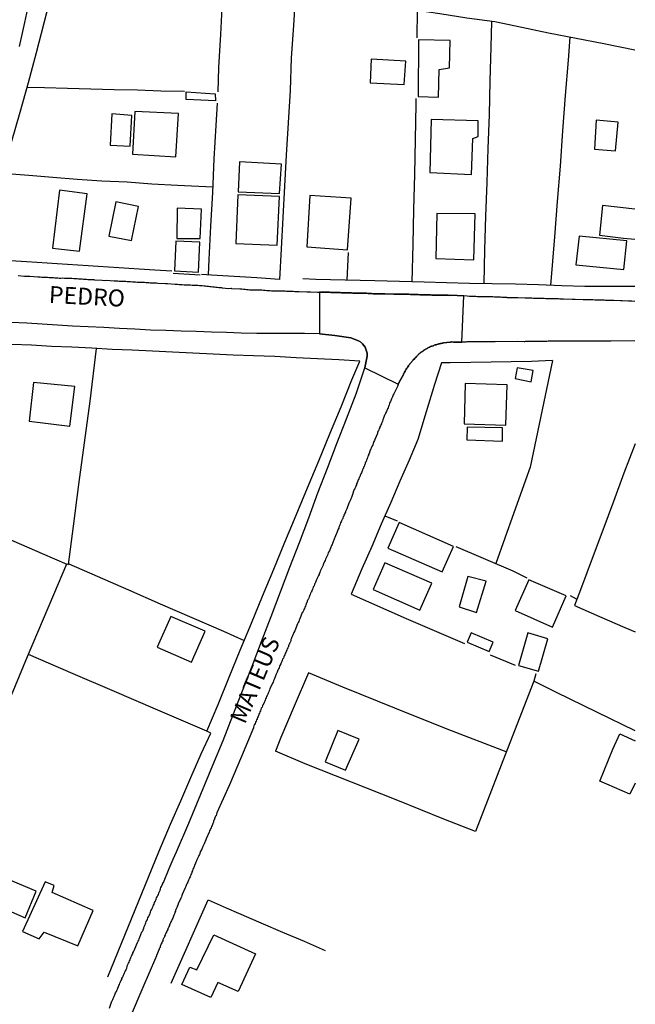
# Model space of a CAD drawing. Units: millimetres. Extents: x 187939 to 190363, y 1665975 to 1668748.
# Drawn here: x 190271 to 190362, y 1667063 to 1667208 of the extents above; entities that cross this region are included whole.
import ezdxf
from ezdxf.enums import TextEntityAlignment as Align

# ---------------------------------------------------------------- set-up
doc = ezdxf.new("R2010")
doc.units = ezdxf.units.MM
doc.header["$LTSCALE"] = 5
for name, color, linetype in [('V-CRUZAMENTO', 1, 'Continuous'), ('V-EDIFICACAO', 2, 'Continuous'), ('V-LOTE', 1, 'Continuous'), ('V-NOME_DOS_LOGRADOUROS', 7, 'Continuous'), ('V-QUADRA', 30, 'Continuous'), ('V-TESTADA', 5, 'Continuous')]:
    doc.layers.add(name, color=color, linetype=linetype)
doc.styles.get("Standard").update_dxf_attribs({"font": 'ARIAL.TTF'})

msp = doc.modelspace()

# ---------------------------------------------------------------- linework, layer by layer
at = {"layer": 'V-CRUZAMENTO'}
msp.add_lwpolyline([(190336.816, 1667167.643), (190335.83, 1667167.69), (190334.89, 1667167.71), (190334.7, 1667167.69), (190334.49, 1667167.71), (190334.23, 1667167.71), (190334.02, 1667167.71), (190333.81, 1667167.71), (190333.59, 1667167.73), (190333.34, 1667167.73), (190333.08, 1667167.75), (190332.83, 1667167.75), (190332.61, 1667167.75), (190332.36, 1667167.75), (190332.1, 1667167.75), (190331.89, 1667167.77), (190331.63, 1667167.79), (190331.42, 1667167.79), (190331.21, 1667167.79), (190330.95, 1667167.79), (190330.74, 1667167.79), (190330.53, 1667167.79), (190330.31, 1667167.79), (190330.06, 1667167.82), (190329.84, 1667167.82), (190329.59, 1667167.84), (190329.38, 1667167.84), (190329.12, 1667167.84), (190328.91, 1667167.84), (190328.69, 1667167.86), (190328.44, 1667167.86), (190328.18, 1667167.86), (190327.97, 1667167.88), (190327.71, 1667167.88), (190327.5, 1667167.88), (190327.24, 1667167.88), (190327.03, 1667167.88), (190326.82, 1667167.9), (190326.48, 1667167.9), (190325.13, 1667167.92), (190324.99, 1667167.92), (190324.65, 1667167.92), (190323.47, 1667167.92), (190323.45, 1667167.94), (190323.2, 1667167.96), (190322.94, 1667167.96), (190322.69, 1667167.99), (190322.43, 1667168.01), (190322.22, 1667168.01), (190321.96, 1667168.01), (190321.75, 1667168.01), (190321.53, 1667168.01), (190321.32, 1667168.03), (190321.07, 1667168.05), (190320.85, 1667168.05), (190320.64, 1667168.05), (190320.43, 1667168.05), (190320.21, 1667168.07), (190319.96, 1667168.09), (190319.7, 1667168.07), (190319.49, 1667168.09), (190319.23, 1667168.09), (190318.98, 1667168.09), (190318.76, 1667168.09), (190318.55, 1667168.11), (190318.34, 1667168.13), (190318.08, 1667168.13), (190317.83, 1667168.13), (190317.61, 1667168.13), (190317.4, 1667168.13), (190317.19, 1667168.13), (190316.97, 1667168.16), (190316.72, 1667168.16), (190316.46, 1667168.16), (190316.25, 1667168.18), (190315.99, 1667168.18), (190315.78, 1667168.18), (190315.57, 1667168.18), (190315.53, 1667168.18), (190315.53, 1667162.01), (190317.78, 1667161.77), (190320.11, 1667161.44), (190321.26, 1667160.99), (190321.59, 1667160.79), (190321.84, 1667160.57), (190322.24, 1667160.06), (190322.53, 1667159.19), (190322.55, 1667158.75), (190322.2, 1667157.01), (190327.111, 1667154.583), (190327.18, 1667154.73), (190327.24, 1667154.82), (190327.24, 1667154.9), (190327.84, 1667155.93), (190327.88, 1667156.03), (190327.9, 1667156.12), (190327.97, 1667156.16), (190327.99, 1667156.25), (190328.05, 1667156.37), (190328.14, 1667156.52), (190328.22, 1667156.63), (190328.27, 1667156.72), (190328.31, 1667156.8), (190328.39, 1667156.95), (190328.48, 1667157.06), (190328.56, 1667157.18), (190328.65, 1667157.31), (190328.69, 1667157.4), (190328.78, 1667157.5), (190328.86, 1667157.61), (190328.99, 1667157.74), (190329.07, 1667157.87), (190329.12, 1667157.93), (190329.18, 1667158.01), (190329.27, 1667158.08), (190329.35, 1667158.18), (190329.48, 1667158.31), (190329.56, 1667158.42), (190329.63, 1667158.48), (190329.69, 1667158.55), (190329.8, 1667158.63), (190329.88, 1667158.72), (190329.97, 1667158.82), (190330.05, 1667158.93), (190330.12, 1667159.01), (190330.23, 1667159.1), (190330.31, 1667159.18), (190330.4, 1667159.23), (190330.48, 1667159.31), (190330.59, 1667159.38), (190330.7, 1667159.44), (190330.82, 1667159.53), (190330.93, 1667159.61), (190331, 1667159.65), (190331.08, 1667159.7), (190331.17, 1667159.76), (190331.27, 1667159.82), (190331.38, 1667159.89), (190331.51, 1667159.95), (190331.63, 1667160.02), (190331.735, 1667160.05), (190331.78, 1667160.08), (190331.89, 1667160.14), (190332.02, 1667160.19), (190332.15, 1667160.23), (190332.27, 1667160.27), (190332.36, 1667160.32), (190332.44, 1667160.34), (190332.57, 1667160.4), (190332.7, 1667160.42), (190332.83, 1667160.46), (190333, 1667160.51), (190333.08, 1667160.53), (190333.21, 1667160.57), (190333.34, 1667160.61), (190333.47, 1667160.61), (190333.59, 1667160.66), (190333.68, 1667160.66), (190333.72, 1667160.66), (190333.81, 1667160.7), (190334.77, 1667160.81), (190334.83, 1667160.81), (190334.92, 1667160.83), (190335, 1667160.83), (190335.3, 1667160.8), (190336.43, 1667160.78), (190336.49, 1667160.8)], close=True, dxfattribs=at)
at = {"layer": 'V-EDIFICACAO'}
for points in [[(190330.13, 1667205.4), (190330.05, 1667197.02), (190333.07, 1667196.95), (190333.18, 1667201.03), (190334.71, 1667201.28), (190334.79, 1667205.3), (190330.13, 1667205.4)], [(190323.15, 1667202.53), (190322.98, 1667199.04), (190327.98, 1667198.79), (190328.23, 1667202.24), (190323.15, 1667202.53)], [(190295.86, 1667196.6), (190295.86, 1667197.75), (190300.12, 1667197.42), (190300.16, 1667196.4), (190295.86, 1667196.6)], [(190288.28, 1667194.83), (190287.93, 1667188.55), (190294.31, 1667188.12), (190294.73, 1667194.51), (190288.28, 1667194.83)], [(190284.88, 1667194.47), (190284.62, 1667189.88), (190287.57, 1667189.72), (190287.83, 1667194.26), (190284.88, 1667194.47)], [(190332, 1667193.64), (190331.79, 1667185.84), (190337.95, 1667185.55), (190338.13, 1667190.85), (190338.89, 1667191.15), (190338.92, 1667193.46), (190332, 1667193.64)], [(190356.34, 1667193.53), (190356.07, 1667189.27), (190359.15, 1667189.02), (190359.55, 1667193.25), (190356.34, 1667193.53)], [(190303.69, 1667187.4), (190303.54, 1667182.99), (190309.63, 1667182.72), (190309.91, 1667187.08), (190303.69, 1667187.4)], [(190277.15, 1667183.23), (190276.13, 1667174.69), (190280.11, 1667174.24), (190281.23, 1667182.7), (190277.15, 1667183.23)], [(190303.48, 1667182.53), (190303.18, 1667175.35), (190309.29, 1667175.09), (190309.59, 1667182.28), (190303.48, 1667182.53)], [(190314.1, 1667182.43), (190313.63, 1667174.85), (190319.63, 1667174.4), (190320.17, 1667182.03), (190314.1, 1667182.43)], [(190285.47, 1667181.5), (190284.43, 1667176.45), (190287.8, 1667175.79), (190288.81, 1667180.82), (190285.47, 1667181.5)], [(190294.53, 1667180.58), (190294.47, 1667176.09), (190297.93, 1667176.09), (190298.1, 1667180.43), (190294.53, 1667180.58)], [(190332.8, 1667179.76), (190332.68, 1667173.13), (190338.26, 1667172.95), (190338.49, 1667179.73), (190332.8, 1667179.76)], [(190353.8, 1667176.46), (190353.33, 1667172.23), (190360.42, 1667171.53), (190360.82, 1667175.75), (190353.8, 1667176.46)], [(190294.32, 1667175.68), (190294.11, 1667171.34), (190297.66, 1667171.12), (190297.88, 1667175.55), (190294.32, 1667175.68)], [(190344.67, 1667157.02), (190344.35, 1667155.42), (190346.74, 1667154.97), (190347.02, 1667156.6), (190344.67, 1667157.02)], [(190273.35, 1667154.87), (190272.68, 1667149.13), (190278.7, 1667148.43), (190279.43, 1667154.25), (190273.35, 1667154.87)], [(190336.99, 1667154.7), (190336.84, 1667148.74), (190343.01, 1667148.56), (190343.18, 1667154.52), (190336.99, 1667154.7)], [(190337.29, 1667148.28), (190337.25, 1667146.37), (190342.51, 1667146.2), (190342.49, 1667148.16), (190337.29, 1667148.28)], [(190327.26, 1667134.19), (190325.6, 1667130.43), (190333.6, 1667126.91), (190335.26, 1667130.65), (190327.26, 1667134.19)], [(190325.17, 1667128.27), (190323.43, 1667124.32), (190330.32, 1667121.29), (190332.07, 1667125.25), (190325.17, 1667128.27)], [(190337.37, 1667126.24), (190336.12, 1667121.77), (190338.67, 1667120.94), (190340.08, 1667125.54), (190337.37, 1667126.24)], [(190346.37, 1667125.74), (190344.35, 1667121.2), (190349.88, 1667118.77), (190351.88, 1667123.39), (190346.37, 1667125.74)], [(190293.58, 1667120.32), (190291.59, 1667115.83), (190296.61, 1667113.62), (190298.66, 1667118.16), (190293.58, 1667120.32)], [(190337.87, 1667117.91), (190337.29, 1667116.54), (190340.56, 1667115.16), (190341.13, 1667116.57), (190337.87, 1667117.91)], [(190346.22, 1667117.9), (190344.86, 1667113.08), (190347.81, 1667112.25), (190349.2, 1667117.06), (190346.22, 1667117.9)], [(190318.2, 1667103.52), (190316.34, 1667098.91), (190319.37, 1667097.66), (190321.37, 1667102.22), (190318.2, 1667103.52)], [(190264.11, 1667083.86), (190263.01, 1667081.16), (190269.63, 1667078.36), (190269.28, 1667077.09), (190272.08, 1667075.9), (190273.73, 1667079.81), (190264.11, 1667083.86)], [(190271.7, 1667073.86), (190274.17, 1667072.79), (190274.92, 1667073.76), (190279.85, 1667071.74), (190282.13, 1667076.95), (190276.1, 1667079.6), (190276.38, 1667080.63), (190275.04, 1667081.17), (190271.7, 1667073.86)], [(190295.19, 1667066.04), (190296.38, 1667068.59), (190297.44, 1667068.21), (190299.91, 1667073.35), (190306.05, 1667070.59), (190303.5, 1667065.03), (190300.53, 1667066.35), (190299.51, 1667064.14), (190295.2, 1667066.05)]]:
    msp.add_lwpolyline(points, close=True, dxfattribs=at)
for points in [[(190362.02, 1667180.44), (190357.26, 1667180.95), (190356.83, 1667176.59), (190360.35, 1667176.16), (190362.02, 1667175.97)], [(190362.09, 1667095.73), (190361.28, 1667094.12), (190357.88, 1667095.59), (190356.87, 1667096.02), (190358.79, 1667100.78), (190359.8, 1667103.03), (190362.09, 1667101.98)]]:
    msp.add_lwpolyline(points, dxfattribs=at)
at = {"layer": 'V-LOTE'}
for points in [[(190362, 1667203.89), (190357.44, 1667204.8), (190353.36, 1667205.6), (190349.29, 1667206.4), (190345.34, 1667207.22), (190341.37, 1667208.04), (190337.25, 1667208.61), (190333.24, 1667209.22), (190329.23, 1667209.83), (190325.22, 1667210.44), (190321.21, 1667211.05), (190317.2, 1667211.66), (190313.12, 1667212.27), (190311.83, 1667212.46), (190309.21, 1667213.15), (190305.33, 1667214.14), (190301.45, 1667215.13), (190297.8, 1667216.35), (190294.78, 1667217.49)], [(190301.39, 1667215.15), (190301.16, 1667211.09), (190300.89, 1667206.2), (190300.64, 1667201.31), (190300.51, 1667197.73)], [(190270.11, 1667190.31), (190271.35, 1667194.71), (190272.59, 1667199.11), (190273.76, 1667203.51), (190274.89, 1667207.91), (190276.02, 1667212.31)], [(190311.96, 1667212.44), (190311.67, 1667207.5), (190311.35, 1667202.72), (190311.18, 1667197.94), (190310.9, 1667193.16), (190310.6, 1667188.38), (190310.37, 1667183.81), (190310.12, 1667179.2), (190309.87, 1667174.59), (190309.62, 1667170.06)], [(190329.94, 1667205.7), (190329.99, 1667209.71)], [(190339.78, 1667169.43), (190339.89, 1667174.41), (190340.06, 1667179.39), (190340.23, 1667184.37), (190340.4, 1667189.35), (190340.57, 1667194.33), (190340.7, 1667199.33), (190340.83, 1667204.33), (190340.94, 1667208.1)], [(190349.63, 1667169.18), (190350.2, 1667176.33), (190350.62, 1667181.54), (190351.04, 1667186.75), (190351.42, 1667191.96), (190351.8, 1667197.17), (190352.24, 1667202.38), (190352.48, 1667205.77)], [(190295.59, 1667197.78), (190292.13, 1667197.84), (190288.69, 1667197.98), (190285.21, 1667198.02), (190281.79, 1667198.12), (190278.37, 1667198.22), (190274.95, 1667198.32), (190272.38, 1667198.37)], [(190329.2, 1667169.69), (190329.33, 1667175.21), (190329.44, 1667180.38), (190329.55, 1667185.55), (190329.66, 1667190.72), (190329.77, 1667195.89), (190329.77, 1667196.75)], [(190300.4, 1667196.05), (190300.23, 1667192.78), (190299.95, 1667187.83), (190299.74, 1667182.88), (190299.46, 1667177.93), (190299.18, 1667172.98), (190299.08, 1667170.73)], [(190299.77, 1667183.65), (190294.55, 1667183.92), (190290.79, 1667184.11), (190287.16, 1667184.38), (190283.4, 1667184.57), (190279.77, 1667184.8), (190276.2, 1667185.09), (190272.63, 1667185.38), (190268.79, 1667185.66)], [(190319.61, 1667169.95), (190319.8, 1667174.02)], [(190293.73, 1667171.28), (190292.91, 1667171.31), (190292.06, 1667171.35), (190291.25, 1667171.41), (190288.92, 1667171.56), (190287.41, 1667171.67), (190285.9, 1667171.77), (190284.39, 1667171.87), (190282.88, 1667171.97), (190281.37, 1667172.07), (190279.86, 1667172.17), (190278.35, 1667172.27), (190276.84, 1667172.37), (190275.33, 1667172.47), (190273.82, 1667172.57), (190272.31, 1667172.67), (190267.58, 1667172.93)], [(190309.62, 1667170.06), (190306.29, 1667170.27), (190302.93, 1667170.48), (190299.57, 1667170.69), (190298.1, 1667170.8)], [(190362.03, 1667169.03), (190358.19, 1667169), (190354.67, 1667169.02), (190351.25, 1667169.13), (190347.83, 1667169.24), (190344.41, 1667169.35), (190340.99, 1667169.4), (190337.62, 1667169.47), (190334.25, 1667169.54), (190330.95, 1667169.63), (190323.68, 1667169.86), (190321.5, 1667169.91), (190319.32, 1667169.96), (190317.14, 1667170.01), (190314.96, 1667170.06), (190313.04, 1667170.15)], [(190298.9, 1667103.41), (190300.55, 1667107.37), (190302.18, 1667111.36), (190303.81, 1667115.35), (190305.46, 1667119.34), (190307.11, 1667123.33), (190308.76, 1667127.32), (190310.41, 1667131.31), (190312.06, 1667135.3), (190313.76, 1667139.29), (190315.39, 1667143.28), (190317.04, 1667147.27), (190318.69, 1667151.26), (190320.28, 1667155.25), (190321.48, 1667158), (190318.34, 1667158.19), (190315.2, 1667158.35), (190312.06, 1667158.51), (190308.92, 1667158.67), (190305.77, 1667158.76), (190302.79, 1667158.9), (190299.81, 1667159.04), (190296.83, 1667159.18), (190293.85, 1667159.32), (190290.87, 1667159.46), (190287.89, 1667159.6), (190284.91, 1667159.74), (190281.95, 1667159.9), (190278.99, 1667160.06), (190275.98, 1667160.18), (190273.06, 1667160.34), (190270.12, 1667160.45)], [(190243.79, 1667116.75), (190251.98, 1667113.13), (190259.21, 1667110), (190266.44, 1667106.87), (190268.9, 1667105.87), (190272.46, 1667114.45), (190276.34, 1667123.6), (190278.26, 1667128.12), (190278.51, 1667128.01), (190279.22, 1667133.64), (190280.04, 1667139.8), (190280.86, 1667145.96), (190281.68, 1667152.12), (190282.64, 1667159.86)], [(190349.88, 1667158.12), (190346.76, 1667157.96), (190343.78, 1667157.89), (190340.84, 1667157.87), (190337.81, 1667157.82), (190334.78, 1667157.77), (190333.49, 1667157.75), (190332.49, 1667154.58), (190331.25, 1667150.52), (190330.01, 1667146.46), (190328.72, 1667143.41), (190327.34, 1667140.31), (190326.05, 1667137.16), (190324.61, 1667133.97), (190323.23, 1667130.66), (190321.76, 1667127.35), (190320.17, 1667123.65)], [(190349.88, 1667158.12), (190347.92, 1667148.69), (190346.57, 1667142.36), (190344.15, 1667135.6), (190341.5, 1667128.14)], [(190362.05, 1667145.8), (190360.42, 1667141.5), (190358.85, 1667137.28), (190357.28, 1667133.08), (190355.71, 1667128.88), (190354.14, 1667124.68), (190353.14, 1667121.96), (190356.8, 1667120.32), (190360.56, 1667118.73), (190362.07, 1667118.06)], [(190252.1, 1667139.35), (190259.55, 1667136.18), (190266.99, 1667132.91), (190274.61, 1667129.64), (190278.24, 1667128.06)], [(190325.16, 1667135.19), (190326.98, 1667134.45)], [(190335.6, 1667130.68), (190344.04, 1667127.05), (190346.11, 1667126.05)], [(190278.52, 1667128.1), (190282.73, 1667126.28), (190287.32, 1667124.25), (190291.99, 1667122.22), (190296.66, 1667120.19), (190301.33, 1667118.16), (190304.4, 1667116.78)], [(190320.17, 1667123.65), (190328.29, 1667120.04), (190335.88, 1667116.77), (190336.91, 1667116.34)], [(190352.46, 1667123.42), (190353.49, 1667122.91)], [(190299.5, 1667103.13), (190298.9, 1667103.41), (190291.31, 1667106.67), (190285.29, 1667109.27), (190279.2, 1667111.87), (190272.57, 1667114.71)], [(190340.68, 1667114.66), (190344.38, 1667113.13)], [(190313.91, 1667112), (190311.78, 1667107.11), (190309.81, 1667102.47), (190309, 1667100.47)], [(190343.06, 1667100.38), (190334.33, 1667103.72), (190326.64, 1667106.82), (190318.95, 1667109.92), (190313.91, 1667112)], [(190347.43, 1667111.89), (190347.11, 1667110.78), (190342.88, 1667099.92), (190339.71, 1667091.66), (190338.53, 1667088.64), (190333.83, 1667090.45), (190327.06, 1667093.19), (190320.22, 1667095.89), (190313.38, 1667098.59), (190309, 1667100.47)], [(190362.08, 1667103.46), (190356.41, 1667106.23), (190350.46, 1667109.11), (190347.11, 1667110.78)], [(190291.84, 1667085.6), (190293.52, 1667089.68), (190295.04, 1667093.14), (190296.56, 1667096.6), (190298.08, 1667100.06), (190299.5, 1667103.13)], [(190284.3, 1667067.2), (190291.84, 1667085.6)], [(190293.65, 1667066.26), (190299.1, 1667078.56)], [(190299.1, 1667078.56), (190301.77, 1667077.37), (190303.59, 1667076.56), (190306.87, 1667075.16), (190310.06, 1667073.79), (190313.25, 1667072.42), (190316.36, 1667071.07)]]:
    msp.add_lwpolyline(points, dxfattribs=at)
at = {"layer": 'V-QUADRA'}
for points in [[(190272.73, 1667211.44), (190272.02, 1667207.94), (190271.22, 1667204.44)], [(190271.06, 1667170.65), (190272.02, 1667170.56), (190272.36, 1667170.54), (190272.57, 1667170.52), (190272.78, 1667170.54), (190272.8, 1667170.52), (190273.98, 1667170.44), (190274.32, 1667170.44), (190274.57, 1667170.41), (190274.79, 1667170.39), (190275, 1667170.39), (190275.21, 1667170.39), (190275.42, 1667170.39), (190275.64, 1667170.35), (190275.85, 1667170.35), (190276.06, 1667170.35), (190276.28, 1667170.33), (190276.49, 1667170.31), (190276.7, 1667170.31), (190276.92, 1667170.31), (190277.17, 1667170.26), (190277.38, 1667170.26), (190277.64, 1667170.28), (190277.9, 1667170.26), (190278.11, 1667170.26), (190278.32, 1667170.24), (190278.54, 1667170.22), (190278.79, 1667170.22), (190279, 1667170.22), (190279.26, 1667170.18), (190279.52, 1667170.18), (190279.77, 1667170.18), (190279.98, 1667170.14), (190280.24, 1667170.14), (190280.5, 1667170.14), (190280.71, 1667170.09), (190280.92, 1667170.09), (190281.14, 1667170.09), (190281.35, 1667170.05), (190281.56, 1667170.05), (190281.77, 1667170.05), (190281.99, 1667170.05), (190282.24, 1667170.03), (190282.31, 1667170.01), (190283.44, 1667169.97), (190283.78, 1667169.92), (190284.03, 1667169.95), (190284.05, 1667169.97), (190285.23, 1667169.84), (190285.57, 1667169.84), (190285.78, 1667169.84), (190285.99, 1667169.82), (190286.21, 1667169.82), (190286.42, 1667169.8), (190286.68, 1667169.8), (190286.93, 1667169.78), (190287.14, 1667169.75), (190287.4, 1667169.75), (190287.66, 1667169.73), (190287.91, 1667169.71), (190288.12, 1667169.71), (190288.38, 1667169.69), (190288.64, 1667169.67), (190288.85, 1667169.67), (190289.06, 1667169.67), (190289.27, 1667169.63), (190289.49, 1667169.63), (190289.7, 1667169.63), (190289.91, 1667169.61), (190290.13, 1667169.58), (190290.34, 1667169.58), (190290.55, 1667169.56), (190290.77, 1667169.56), (190290.98, 1667169.56), (190291.19, 1667169.56), (190291.45, 1667169.54), (190291.66, 1667169.52), (190291.68, 1667169.5), (190292.81, 1667169.46), (190293.09, 1667169.46), (190294.22, 1667169.37), (190294.56, 1667169.37), (190294.81, 1667169.33), (190295.03, 1667169.33), (190295.28, 1667169.33), (190295.54, 1667169.28), (190295.79, 1667169.26), (190296.01, 1667169.26), (190296.22, 1667169.24), (190296.48, 1667169.24), (190296.73, 1667169.22), (190296.95, 1667169.2), (190297.16, 1667169.2), (190297.37, 1667169.2), (190297.58, 1667169.2), (190297.8, 1667169.16), (190298.01, 1667169.16), (190298.22, 1667169.14), (190298.48, 1667169.11), (190298.69, 1667169.09), (190298.91, 1667169.07), (190299.12, 1667169.05), (190299.33, 1667169.03), (190299.54, 1667168.99), (190299.8, 1667168.94), (190300.01, 1667168.94), (190300.23, 1667168.9), (190300.44, 1667168.9), (190300.65, 1667168.86), (190300.87, 1667168.86), (190301.08, 1667168.84), (190301.14, 1667168.82), (190302.14, 1667168.73), (190302.49, 1667168.75), (190302.51, 1667168.73), (190303.76, 1667168.65), (190304.06, 1667168.65), (190304.32, 1667168.63), (190304.53, 1667168.6), (190304.74, 1667168.58), (190305, 1667168.56), (190305.21, 1667168.54), (190305.43, 1667168.54), (190305.64, 1667168.54), (190305.89, 1667168.52), (190306.11, 1667168.5), (190306.32, 1667168.5), (190306.53, 1667168.5), (190306.75, 1667168.5), (190307, 1667168.5), (190307.26, 1667168.47), (190307.51, 1667168.47), (190307.73, 1667168.43), (190307.94, 1667168.43), (190308.2, 1667168.41), (190308.41, 1667168.39), (190308.62, 1667168.37), (190308.88, 1667168.37), (190309.09, 1667168.37), (190309.3, 1667168.37), (190309.52, 1667168.37), (190309.77, 1667168.37), (190309.99, 1667168.37), (190310.24, 1667168.35), (190310.45, 1667168.35), (190310.67, 1667168.33), (190310.88, 1667168.33), (190311.14, 1667168.33), (190311.35, 1667168.33), (190311.61, 1667168.33), (190311.86, 1667168.28), (190312.12, 1667168.28), (190312.37, 1667168.26), (190312.52, 1667168.26), (190313.65, 1667168.24), (190313.99, 1667168.22), (190314.18, 1667168.22), (190315.23, 1667168.18), (190315.57, 1667168.18), (190315.78, 1667168.18), (190315.99, 1667168.18), (190316.25, 1667168.18), (190316.46, 1667168.16), (190316.72, 1667168.16), (190316.97, 1667168.16), (190317.19, 1667168.13), (190317.4, 1667168.13), (190317.61, 1667168.13), (190317.83, 1667168.13), (190318.08, 1667168.13), (190318.34, 1667168.13), (190318.55, 1667168.11), (190318.76, 1667168.09), (190318.98, 1667168.09), (190319.23, 1667168.09), (190319.49, 1667168.09), (190319.7, 1667168.07), (190319.96, 1667168.09), (190320.21, 1667168.07), (190320.43, 1667168.05), (190320.64, 1667168.05), (190320.85, 1667168.05), (190321.07, 1667168.05), (190321.32, 1667168.03), (190321.53, 1667168.01), (190321.75, 1667168.01), (190321.96, 1667168.01), (190322.22, 1667168.01), (190322.43, 1667168.01), (190322.69, 1667167.99), (190322.94, 1667167.96), (190323.2, 1667167.96), (190323.45, 1667167.94), (190323.47, 1667167.92), (190324.65, 1667167.92), (190324.99, 1667167.92), (190325.13, 1667167.92), (190326.48, 1667167.9), (190326.82, 1667167.9), (190327.03, 1667167.88), (190327.24, 1667167.88), (190327.5, 1667167.88), (190327.71, 1667167.88), (190327.97, 1667167.88), (190328.18, 1667167.86), (190328.44, 1667167.86), (190328.69, 1667167.86), (190328.91, 1667167.84), (190329.12, 1667167.84), (190329.38, 1667167.84), (190329.59, 1667167.84), (190329.84, 1667167.82), (190330.06, 1667167.82), (190330.31, 1667167.79), (190330.53, 1667167.79), (190330.74, 1667167.79), (190330.95, 1667167.79), (190331.21, 1667167.79), (190331.42, 1667167.79), (190331.63, 1667167.79), (190331.89, 1667167.77), (190332.1, 1667167.75), (190332.36, 1667167.75), (190332.61, 1667167.75), (190332.83, 1667167.75), (190333.08, 1667167.75), (190333.34, 1667167.73), (190333.59, 1667167.73), (190333.81, 1667167.71), (190334.02, 1667167.71), (190334.23, 1667167.71), (190334.49, 1667167.71), (190334.7, 1667167.69), (190334.89, 1667167.71), (190335.83, 1667167.69), (190337.3, 1667167.62), (190337.64, 1667167.6), (190337.86, 1667167.6), (190338.07, 1667167.6), (190338.32, 1667167.6), (190338.58, 1667167.6), (190338.79, 1667167.56), (190339.01, 1667167.56), (190339.22, 1667167.56), (190339.43, 1667167.56), (190339.69, 1667167.56), (190339.9, 1667167.54), (190340.16, 1667167.54), (190340.37, 1667167.54), (190340.58, 1667167.52), (190340.84, 1667167.52), (190341.09, 1667167.52), (190341.31, 1667167.49), (190341.52, 1667167.49), (190341.78, 1667167.49), (190341.99, 1667167.47), (190342.2, 1667167.47), (190342.42, 1667167.45), (190342.67, 1667167.45), (190342.88, 1667167.43), (190343.1, 1667167.43), (190343.12, 1667167.41), (190344.12, 1667167.41), (190344.46, 1667167.39), (190344.72, 1667167.39), (190344.78, 1667167.37), (190345.83, 1667167.35), (190346.17, 1667167.32), (190346.38, 1667167.32), (190346.59, 1667167.32), (190346.85, 1667167.32), (190347.06, 1667167.3), (190347.32, 1667167.28), (190347.53, 1667167.28), (190347.74, 1667167.28), (190347.96, 1667167.28), (190348.21, 1667167.28), (190348.42, 1667167.28), (190348.64, 1667167.28), (190348.89, 1667167.26), (190349.11, 1667167.26), (190349.36, 1667167.24), (190349.58, 1667167.24), (190349.83, 1667167.24), (190350.09, 1667167.24), (190350.3, 1667167.24), (190350.51, 1667167.24), (190350.77, 1667167.22), (190350.98, 1667167.2), (190351.24, 1667167.2), (190351.45, 1667167.2), (190351.51, 1667167.2), (190352.77, 1667167.15), (190353.11, 1667167.15), (190353.22, 1667167.16), (190354.39, 1667167.11), (190354.73, 1667167.09), (190354.94, 1667167.11), (190355.16, 1667167.11), (190355.41, 1667167.07), (190355.63, 1667167.07), (190355.84, 1667167.07), (190356.1, 1667167.05), (190356.35, 1667167.03), (190356.56, 1667167.03), (190356.82, 1667167.03), (190357.03, 1667167.03), (190357.29, 1667167.03), (190357.5, 1667167.03), (190357.71, 1667166.98), (190357.93, 1667166.98), (190358.14, 1667166.98), (190358.35, 1667166.98), (190358.61, 1667166.98), (190358.82, 1667166.98), (190358.93, 1667166.99), (190359.89, 1667166.94), (190360.16, 1667166.94), (190361.08, 1667166.9), (190361.38, 1667166.9), (190361.59, 1667166.88), (190362.03, 1667166.83)], [(190284.53, 1667062.58), (190284.89, 1667063.58), (190284.93, 1667063.65), (190285.02, 1667063.82), (190285.08, 1667063.99), (190285.19, 1667064.16), (190285.25, 1667064.33), (190285.31, 1667064.5), (190285.4, 1667064.67), (190285.44, 1667064.84), (190285.55, 1667065.01), (190285.61, 1667065.18), (190285.7, 1667065.35), (190285.76, 1667065.52), (190285.85, 1667065.73), (190285.93, 1667065.9), (190286.02, 1667066.07), (190286.08, 1667066.25), (190286.15, 1667066.42), (190286.23, 1667066.59), (190286.34, 1667066.76), (190286.38, 1667066.93), (190286.46, 1667067.1), (190286.55, 1667067.27), (190286.61, 1667067.44), (190286.72, 1667067.61), (190286.76, 1667067.78), (190286.85, 1667067.95), (190286.91, 1667068.12), (190286.98, 1667068.16), (190286.98, 1667068.29), (190287.04, 1667068.37), (190287.08, 1667068.46), (190287.13, 1667068.63), (190287.17, 1667068.8), (190287.25, 1667069.01), (190287.34, 1667069.19), (190287.42, 1667069.36), (190287.49, 1667069.53), (190287.57, 1667069.7), (190287.64, 1667069.87), (190287.7, 1667070.04), (190287.79, 1667070.21), (190287.85, 1667070.38), (190287.96, 1667070.55), (190288, 1667070.72), (190288.08, 1667070.89), (190288.17, 1667071.06), (190288.28, 1667071.32), (190288.66, 1667072.23), (190288.68, 1667072.25), (190288.75, 1667072.42), (190288.85, 1667072.59), (190288.92, 1667072.8), (190289.02, 1667073.02), (190289.3, 1667073.81), (190289.4, 1667073.91), (190289.47, 1667073.98), (190289.49, 1667074.06), (190289.51, 1667074.1), (190289.51, 1667074.15), (190289.55, 1667074.17), (190289.55, 1667074.26), (190289.62, 1667074.3), (190289.6, 1667074.47), (190289.62, 1667074.47), (190289.7, 1667074.64), (190289.77, 1667074.81), (190289.83, 1667074.98), (190289.92, 1667075.15), (190289.96, 1667075.32), (190290.09, 1667075.53), (190290.15, 1667075.7), (190290.21, 1667075.88), (190290.3, 1667076.05), (190290.38, 1667076.22), (190290.47, 1667076.39), (190290.53, 1667076.56), (190290.6, 1667076.73), (190290.66, 1667076.9), (190290.73, 1667077.07), (190290.83, 1667077.24), (190290.9, 1667077.41), (190290.98, 1667077.58), (190291.05, 1667077.75), (190291.11, 1667077.92), (190291.2, 1667078.13), (190291.26, 1667078.3), (190291.36, 1667078.47), (190291.43, 1667078.64), (190291.49, 1667078.82), (190291.58, 1667078.99), (190291.66, 1667079.16), (190291.75, 1667079.33), (190291.81, 1667079.5), (190291.88, 1667079.67), (190291.96, 1667079.84), (190291.98, 1667079.88), (190292, 1667079.92), (190292, 1667080.01), (190292.07, 1667080.18), (190292.13, 1667080.35), (190292.22, 1667080.52), (190292.3, 1667080.73), (190292.39, 1667080.9), (190292.43, 1667081.05), (190292.48, 1667081.07), (190292.49, 1667081.1), (190293.36, 1667083.16), (190293.94, 1667084.52), (190294.4, 1667085.6), (190296.23, 1667089.87), (190298.01, 1667094.14), (190299.79, 1667098.41), (190301.28, 1667102.06), (190302.72, 1667105.71), (190304.16, 1667109.36), (190305.56, 1667113.01), (190306.96, 1667116.66), (190308.36, 1667120.31), (190309.76, 1667123.96), (190311.16, 1667127.61), (190312.56, 1667131.26), (190313.96, 1667134.91), (190315.29, 1667138.56), (190316.67, 1667142.21), (190318.09, 1667145.86), (190319.51, 1667149.51), (190320.93, 1667153.16), (190322.2, 1667157.01), (190322.55, 1667158.75), (190322.53, 1667159.19), (190322.24, 1667160.06), (190321.84, 1667160.57), (190321.59, 1667160.79), (190321.26, 1667160.99), (190320.11, 1667161.44), (190317.78, 1667161.77), (190315.53, 1667162.01), (190313.28, 1667162.1), (190310.9, 1667162.06), (190308.59, 1667162.08), (190306.28, 1667162.1), (190303.97, 1667162.12), (190301.81, 1667162.23), (190299.57, 1667162.3), (190297.33, 1667162.37), (190295.09, 1667162.44), (190292.85, 1667162.51), (190290.61, 1667162.58), (190288.3, 1667162.71), (190286.01, 1667162.84), (190283.7, 1667162.95), (190281.39, 1667163.06), (190279.08, 1667163.17), (190276.88, 1667163.32), (190274.61, 1667163.45), (190272.34, 1667163.58), (190270.03, 1667163.69)], [(190362.03, 1667161.01), (190358.49, 1667160.97), (190358.31, 1667160.97), (190358.14, 1667160.97), (190357.97, 1667160.97), (190357.8, 1667160.97), (190357.63, 1667160.97), (190357.46, 1667160.97), (190357.29, 1667160.97), (190357.12, 1667160.97), (190356.95, 1667160.97), (190356.78, 1667160.97), (190356.61, 1667160.97), (190356.44, 1667160.97), (190356.27, 1667160.97), (190356.1, 1667160.97), (190355.93, 1667160.97), (190355.75, 1667160.97), (190355.58, 1667160.97), (190355.41, 1667160.97), (190355.2, 1667160.97), (190355.03, 1667160.97), (190354.86, 1667160.97), (190354.69, 1667160.97), (190354.52, 1667160.97), (190354.35, 1667160.97), (190354.18, 1667160.97), (190354.01, 1667160.97), (190353.84, 1667160.95), (190353.81, 1667160.93), (190352.81, 1667160.95), (190352.6, 1667160.95), (190352.54, 1667160.93), (190351.54, 1667160.93), (190351.28, 1667160.93), (190351.11, 1667160.93), (190350.94, 1667160.93), (190350.77, 1667160.93), (190350.6, 1667160.93), (190350.43, 1667160.93), (190350.26, 1667160.93), (190350.09, 1667160.93), (190349.92, 1667160.93), (190349.75, 1667160.93), (190349.58, 1667160.93), (190349.4, 1667160.93), (190349.23, 1667160.93), (190349.06, 1667160.91), (190348.89, 1667160.89), (190348.68, 1667160.89), (190348.51, 1667160.89), (190348.34, 1667160.89), (190348.17, 1667160.89), (190348, 1667160.89), (190347.83, 1667160.89), (190347.66, 1667160.89), (190347.49, 1667160.89), (190347.32, 1667160.89), (190347.15, 1667160.89), (190346.98, 1667160.89), (190346.81, 1667160.89), (190346.63, 1667160.89), (190346.46, 1667160.89), (190346.29, 1667160.89), (190346.08, 1667160.89), (190345.91, 1667160.89), (190345.74, 1667160.87), (190345.72, 1667160.85), (190344.71, 1667160.89), (190341.4, 1667160.85), (190341.27, 1667160.87), (190341.18, 1667160.87), (190341.05, 1667160.87), (190340.92, 1667160.87), (190340.84, 1667160.85), (190340.75, 1667160.85), (190340.67, 1667160.87), (190340.58, 1667160.85), (190340.46, 1667160.85), (190340.33, 1667160.85), (190340.2, 1667160.87), (190340.11, 1667160.85), (190340.03, 1667160.85), (190339.94, 1667160.87), (190339.82, 1667160.85), (190339.69, 1667160.87), (190339.56, 1667160.85), (190339.48, 1667160.85), (190339.39, 1667160.85), (190339.31, 1667160.85), (190339.22, 1667160.85), (190339.09, 1667160.83), (190338.96, 1667160.83), (190338.88, 1667160.83), (190338.79, 1667160.83), (190338.71, 1667160.83), (190338.62, 1667160.83), (190338.5, 1667160.83), (190338.37, 1667160.83), (190338.24, 1667160.83), (190338.15, 1667160.83), (190338.07, 1667160.83), (190337.98, 1667160.83), (190337.86, 1667160.83), (190337.73, 1667160.83), (190337.6, 1667160.83), (190337.52, 1667160.83), (190337.43, 1667160.83), (190337.34, 1667160.83), (190337.22, 1667160.83), (190337.09, 1667160.8), (190336.96, 1667160.8), (190336.88, 1667160.8), (190336.79, 1667160.8), (190336.71, 1667160.8), (190336.62, 1667160.8), (190336.49, 1667160.8), (190336.43, 1667160.78), (190335.3, 1667160.8), (190335, 1667160.83), (190334.92, 1667160.83), (190334.83, 1667160.81), (190334.77, 1667160.81), (190333.81, 1667160.7), (190333.72, 1667160.66), (190333.68, 1667160.66), (190333.59, 1667160.66), (190333.47, 1667160.61), (190333.34, 1667160.61), (190333.21, 1667160.57), (190333.08, 1667160.53), (190333, 1667160.51), (190332.83, 1667160.46), (190332.7, 1667160.42), (190332.57, 1667160.4), (190332.44, 1667160.34), (190332.36, 1667160.32), (190332.27, 1667160.27), (190332.15, 1667160.23), (190332.02, 1667160.19), (190331.89, 1667160.14), (190331.78, 1667160.08), (190331.72, 1667160.04), (190331.7, 1667160.04), (190331.63, 1667160.02), (190331.51, 1667159.95), (190331.38, 1667159.89), (190331.27, 1667159.82), (190331.17, 1667159.76), (190331.08, 1667159.7), (190331, 1667159.65), (190330.93, 1667159.61), (190330.82, 1667159.53), (190330.7, 1667159.44), (190330.59, 1667159.38), (190330.48, 1667159.31), (190330.4, 1667159.23), (190330.31, 1667159.18), (190330.23, 1667159.1), (190330.12, 1667159.01), (190330.05, 1667158.93), (190329.97, 1667158.82), (190329.88, 1667158.72), (190329.8, 1667158.63), (190329.69, 1667158.55), (190329.63, 1667158.48), (190329.56, 1667158.42), (190329.48, 1667158.31), (190329.35, 1667158.18), (190329.27, 1667158.08), (190329.18, 1667158.01), (190329.12, 1667157.93), (190329.07, 1667157.87), (190328.99, 1667157.74), (190328.86, 1667157.61), (190328.78, 1667157.5), (190328.69, 1667157.4), (190328.65, 1667157.31), (190328.56, 1667157.18), (190328.48, 1667157.06), (190328.39, 1667156.95), (190328.31, 1667156.8), (190328.27, 1667156.72), (190328.22, 1667156.63), (190328.14, 1667156.52), (190328.05, 1667156.37), (190327.99, 1667156.25), (190327.97, 1667156.16), (190327.9, 1667156.12), (190327.88, 1667156.03), (190327.84, 1667155.93), (190327.24, 1667154.9), (190327.24, 1667154.82), (190327.18, 1667154.73), (190327.11, 1667154.58), (190327.05, 1667154.41), (190327.01, 1667154.26), (190326.58, 1667153.39), (190326.5, 1667153.18), (190326.39, 1667153.01), (190326.35, 1667152.88), (190326.26, 1667152.75), (190326.24, 1667152.62), (190326.13, 1667152.45), (190326.09, 1667152.28), (190326.01, 1667152.16), (190325.99, 1667152.03), (190325.9, 1667151.9), (190325.86, 1667151.73), (190325.77, 1667151.56), (190325.75, 1667151.43), (190325.67, 1667151.3), (190325.62, 1667151.13), (190325.52, 1667150.96), (190325.48, 1667150.83), (190325.43, 1667150.71), (190325.37, 1667150.58), (190325.28, 1667150.41), (190325.24, 1667150.28), (190325.18, 1667150.15), (190325.11, 1667150.03), (190325.07, 1667149.9), (190324.98, 1667149.73), (190324.96, 1667149.6), (190324.88, 1667149.47), (190324.86, 1667149.34), (190324.79, 1667149.17), (190324.75, 1667149), (190324.69, 1667148.92), (190324.67, 1667148.87), (190324.64, 1667148.75), (190324.58, 1667148.62), (190324.51, 1667148.45), (190324.43, 1667148.32), (190324.39, 1667148.19), (190324.32, 1667148.06), (190324.26, 1667147.89), (190324.2, 1667147.72), (190324.13, 1667147.6), (190324.09, 1667147.47), (190324.05, 1667147.34), (190324.05, 1667147.32), (190323.66, 1667146.45), (190323.62, 1667146.28), (190323.53, 1667146.15), (190323.49, 1667146.02), (190323.41, 1667145.85), (190323.36, 1667145.68), (190323.28, 1667145.53), (190322.96, 1667144.7), (190322.9, 1667144.57), (190322.88, 1667144.53), (190322.83, 1667144.36), (190322.75, 1667144.23), (190322.73, 1667144.1), (190322.66, 1667143.99), (190322.62, 1667143.93), (190322.58, 1667143.76), (190322.55, 1667143.63), (190322.51, 1667143.51), (190322.45, 1667143.38), (190322.38, 1667143.21), (190322.32, 1667143.08), (190322.26, 1667142.95), (190322.24, 1667142.82), (190322.19, 1667142.76), (190322.13, 1667142.65), (190322.09, 1667142.48), (190322, 1667142.35), (190322, 1667142.23), (190321.92, 1667142.1), (190321.9, 1667142.05), (190321.87, 1667141.99), (190321.87, 1667141.93), (190321.81, 1667141.8), (190321.74, 1667141.67), (190321.7, 1667141.54), (190321.62, 1667141.37), (190321.53, 1667141.2), (190321.49, 1667141.08), (190321.45, 1667140.95), (190321.36, 1667140.82), (190321.32, 1667140.65), (190321.23, 1667140.48), (190321.19, 1667140.35), (190321.13, 1667140.22), (190321.06, 1667140.05), (190320.98, 1667139.88), (190320.96, 1667139.75), (190320.89, 1667139.63), (190320.85, 1667139.5), (190320.76, 1667139.33), (190320.72, 1667139.2), (190320.66, 1667139.07), (190320.59, 1667139.01), (190320.59, 1667138.95), (190320.55, 1667138.82), (190320.49, 1667138.65), (190320.49, 1667138.62), (190320.21, 1667137.88), (190320.13, 1667137.71), (190320.08, 1667137.54), (190320, 1667137.37), (190319.96, 1667137.24), (190319.89, 1667137.11), (190319.85, 1667137.05), (190319.53, 1667136.21), (190319.44, 1667136.02), (190319.36, 1667135.83), (190319.34, 1667135.71), (190319.25, 1667135.58), (190319.21, 1667135.41), (190319.12, 1667135.28), (190319.1, 1667135.15), (190319.02, 1667135.02), (190318.97, 1667134.85), (190318.89, 1667134.68), (190318.85, 1667134.62), (190318.82, 1667134.56), (190318.76, 1667134.43), (190318.72, 1667134.3), (190318.63, 1667134.13), (190318.57, 1667133.96), (190318.51, 1667133.83), (190318.46, 1667133.7), (190318.38, 1667133.53), (190318.34, 1667133.36), (190318.25, 1667133.23), (190318.21, 1667133.11), (190318.17, 1667132.98), (190318.12, 1667132.81), (190318.08, 1667132.68), (190318.04, 1667132.57), (190317.87, 1667132.21), (190317.78, 1667132), (190317.74, 1667131.87), (190317.68, 1667131.74), (190317.61, 1667131.57), (190317.55, 1667131.42), (190317.36, 1667130.93), (190317.29, 1667130.8), (190317.23, 1667130.68), (190317.19, 1667130.57), (190316.97, 1667130.04), (190316.84, 1667129.83), (190316.8, 1667129.7), (190316.72, 1667129.53), (190316.72, 1667129.5), (190316.4, 1667128.8), (190316.33, 1667128.59), (190316.25, 1667128.46), (190316.23, 1667128.42), (190316.2, 1667128.38), (190316.2, 1667128.29), (190316.16, 1667128.23), (190316.12, 1667128.12), (190316.06, 1667127.99), (190316.04, 1667127.89), (190315.63, 1667127.01), (190315.55, 1667126.8), (190315.48, 1667126.67), (190315.44, 1667126.54), (190315.35, 1667126.37), (190315.29, 1667126.2), (190315.22, 1667126.08), (190315.16, 1667125.95), (190315.1, 1667125.82), (190315.03, 1667125.65), (190314.97, 1667125.48), (190314.93, 1667125.35), (190314.86, 1667125.26), (190314.84, 1667125.22), (190314.78, 1667125.05), (190314.71, 1667124.88), (190314.65, 1667124.75), (190314.59, 1667124.63), (190314.54, 1667124.5), (190314.46, 1667124.33), (190314.42, 1667124.2), (190314.35, 1667124.07), (190314.33, 1667123.94), (190314.29, 1667123.92), (190314.25, 1667123.84), (190314.2, 1667123.77), (190314.16, 1667123.6), (190314.07, 1667123.48), (190314.05, 1667123.35), (190313.99, 1667123.22), (190313.93, 1667123.05), (190313.88, 1667122.96), (190313.82, 1667122.88), (190313.8, 1667122.75), (190313.71, 1667122.62), (190313.67, 1667122.45), (190313.61, 1667122.35), (190313.59, 1667122.3), (190313.56, 1667122.28), (190313.54, 1667122.15), (190313.56, 1667122.09), (190313.5, 1667122.05), (190313.43, 1667121.86), (190313.35, 1667121.69), (190313.31, 1667121.52), (190313.22, 1667121.35), (190313.14, 1667121.17), (190313.09, 1667121.07), (190313.05, 1667120.98), (190313.03, 1667120.96), (190312.95, 1667120.9), (190312.61, 1667119.98), (190312.5, 1667119.77), (190312.45, 1667119.6), (190312.37, 1667119.43), (190312.29, 1667119.23), (190311.86, 1667118.23), (190311.75, 1667117.98), (190311.69, 1667117.81), (190311.6, 1667117.64), (190311.54, 1667117.47), (190311.45, 1667117.3), (190311.37, 1667117.13), (190311.3, 1667116.96), (190311.28, 1667116.79), (190311.22, 1667116.61), (190311.17, 1667116.5), (190311.09, 1667116.4), (190311.07, 1667116.25), (190311.05, 1667116.23), (190311.01, 1667116.17), (190310.98, 1667116.1), (190310.96, 1667116.06), (190310.92, 1667115.89), (190310.84, 1667115.72), (190310.75, 1667115.55), (190310.71, 1667115.38), (190310.62, 1667115.21), (190310.54, 1667115.04), (190310.45, 1667114.87), (190310.41, 1667114.7), (190310.32, 1667114.53), (190310.24, 1667114.36), (190310.2, 1667114.19), (190310.07, 1667114.02), (190310.03, 1667113.84), (190309.94, 1667113.67), (190309.86, 1667113.5), (190309.81, 1667113.33), (190309.68, 1667113.12), (190309.6, 1667112.95), (190309.56, 1667112.78), (190309.47, 1667112.61), (190309.39, 1667112.44), (190309.3, 1667112.27), (190309.26, 1667112.1), (190309.17, 1667111.93), (190309.11, 1667111.82), (190308.83, 1667111.03), (190308.73, 1667110.84), (190308.66, 1667110.65), (190308.58, 1667110.5), (190308.19, 1667109.65), (190308.15, 1667109.48), (190308.11, 1667109.41), (190308.02, 1667109.2), (190307.94, 1667109.03), (190307.87, 1667108.86), (190307.81, 1667108.69), (190307.72, 1667108.52), (190307.64, 1667108.35), (190307.55, 1667108.18), (190307.49, 1667108.01), (190307.43, 1667107.84), (190307.34, 1667107.67), (190307.28, 1667107.5), (190307.17, 1667107.32), (190307.11, 1667107.15), (190307.04, 1667106.98), (190306.93, 1667106.81), (190306.85, 1667106.6), (190306.79, 1667106.43), (190306.7, 1667106.26), (190306.68, 1667106.09), (190306.57, 1667105.92), (190306.51, 1667105.75), (190306.45, 1667105.58), (190306.36, 1667105.41), (190306.32, 1667105.24), (190306.23, 1667105.07), (190306.15, 1667104.9), (190306.06, 1667104.73), (190306, 1667104.55), (190305.93, 1667104.38), (190305.85, 1667104.21), (190305.79, 1667104), (190305.77, 1667103.89), (190303.99, 1667099.69), (190302.23, 1667095.52), (190300.39, 1667091.35), (190300.39, 1667091.26), (190300.33, 1667091.17), (190300.27, 1667091), (190300.27, 1667090.94), (190300.2, 1667090.92), (190300.18, 1667090.88), (190300.14, 1667090.75), (190300.05, 1667090.58), (190300.01, 1667090.41), (190299.95, 1667090.28), (190299.88, 1667090.15), (190299.86, 1667089.98), (190299.8, 1667089.81), (190299.74, 1667089.64), (190299.67, 1667089.51), (190299.58, 1667089.34), (190299.54, 1667089.17), (190299.44, 1667089), (190299.39, 1667088.87), (190299.31, 1667088.7), (190299.25, 1667088.53), (190299.25, 1667088.51), (190298.8, 1667087.55), (190298.74, 1667087.4), (190298.48, 1667086.78), (190298.31, 1667086.4), (190298.31, 1667086.38), (190298.14, 1667086.02), (190297.92, 1667085.6), (190297.86, 1667085.38), (190297.8, 1667085.21), (190297.71, 1667085.08), (190297.67, 1667084.91), (190297.57, 1667084.74), (190297.44, 1667084.44), (190297.37, 1667084.27), (190297.29, 1667084.1), (190297.22, 1667083.93), (190297.16, 1667083.8), (190297.1, 1667083.63), (190297.03, 1667083.46), (190296.97, 1667083.29), (190296.9, 1667083.16), (190296.82, 1667082.99), (190296.76, 1667082.82), (190296.69, 1667082.69), (190296.69, 1667082.65), (190296.69, 1667082.61), (190296.69, 1667082.56), (190296.63, 1667082.44), (190296.56, 1667082.27), (190296.5, 1667082.1), (190296.44, 1667081.93), (190296.35, 1667081.8), (190296.31, 1667081.63), (190296.2, 1667081.46), (190296.16, 1667081.29), (190296.07, 1667081.16), (190295.99, 1667080.99), (190295.92, 1667080.82), (190295.86, 1667080.65), (190295.8, 1667080.52), (190295.69, 1667080.31), (190295.26, 1667079.3), (190295.2, 1667079.16), (190295.16, 1667078.99), (190295.05, 1667078.77), (190294.69, 1667077.94), (190294.67, 1667077.92), (190294.61, 1667077.75), (190294.52, 1667077.58), (190294.5, 1667077.45), (190294.48, 1667077.43), (190294.46, 1667077.39), (190294.41, 1667077.32), (190294.39, 1667077.2), (190294.37, 1667077.15), (190294.33, 1667077.09), (190294.26, 1667077), (190294.28, 1667076.94), (190294.28, 1667076.86), (190294.2, 1667076.73), (190294.18, 1667076.56), (190294.07, 1667076.39), (190294.05, 1667076.26), (190293.96, 1667076.13), (190293.92, 1667075.96), (190293.86, 1667075.83), (190293.79, 1667075.7), (190293.73, 1667075.58), (190293.67, 1667075.45), (190293.6, 1667075.28), (190293.54, 1667075.15), (190293.5, 1667075.02), (190293.41, 1667074.89), (190293.39, 1667074.77), (190293.3, 1667074.6), (190293.24, 1667074.43), (190293.15, 1667074.3), (190293.13, 1667074.17), (190293.03, 1667074), (190292.98, 1667073.87), (190292.9, 1667073.74), (190292.86, 1667073.62), (190292.79, 1667073.49), (190292.77, 1667073.4), (190292.73, 1667073.32), (190292.67, 1667073.19), (190292.64, 1667073.06), (190292.58, 1667072.99), (190292.56, 1667072.93), (190292.52, 1667072.81), (190292.43, 1667072.64), (190292.39, 1667072.47), (190292.3, 1667072.34), (190292.26, 1667072.21), (190292.17, 1667072.04), (190292.13, 1667071.91), (190292.07, 1667071.78), (190292, 1667071.66), (190292, 1667071.53), (190291.96, 1667071.42), (190291.92, 1667071.42), (190291.88, 1667071.38), (190291.88, 1667071.27), (190291.45, 1667070.31), (190291.45, 1667070.25), (190291.41, 1667070.17), (190291.36, 1667070.04), (190291.34, 1667069.95), (190291.32, 1667069.93), (190289.48, 1667065.59), (190287.57, 1667061.22)]]:
    msp.add_lwpolyline(points, dxfattribs=at)
at = {"layer": 'V-TESTADA'}
for points in [[(190270.11, 1667190.31), (190271.35, 1667194.71), (190272.59, 1667199.11), (190273.76, 1667203.51), (190274.89, 1667207.91), (190276.02, 1667212.31)], [(190293.73, 1667171.28), (190292.91, 1667171.31), (190292.06, 1667171.35), (190291.25, 1667171.41), (190288.92, 1667171.56), (190287.41, 1667171.67), (190285.9, 1667171.77), (190284.39, 1667171.87), (190282.88, 1667171.97), (190281.37, 1667172.07), (190279.86, 1667172.17), (190278.35, 1667172.27), (190276.84, 1667172.37), (190275.33, 1667172.47), (190273.82, 1667172.57), (190272.31, 1667172.67), (190267.58, 1667172.93)], [(190293.91, 1667170.96), (190297.89, 1667170.71)], [(190309.62, 1667170.06), (190306.29, 1667170.27), (190302.93, 1667170.48), (190299.57, 1667170.69), (190298.1, 1667170.8)], [(190362.03, 1667169.03), (190358.19, 1667169), (190354.67, 1667169.02), (190351.25, 1667169.13), (190347.83, 1667169.24), (190344.41, 1667169.35), (190340.99, 1667169.4), (190337.62, 1667169.47), (190334.25, 1667169.54), (190330.95, 1667169.63), (190323.68, 1667169.86), (190321.5, 1667169.91), (190319.32, 1667169.96), (190317.14, 1667170.01), (190314.96, 1667170.06), (190313.04, 1667170.15)], [(190298.9, 1667103.41), (190300.55, 1667107.37), (190302.18, 1667111.36), (190303.81, 1667115.35), (190305.46, 1667119.34), (190307.11, 1667123.33), (190308.76, 1667127.32), (190310.41, 1667131.31), (190312.06, 1667135.3), (190313.76, 1667139.29), (190315.39, 1667143.28), (190317.04, 1667147.27), (190318.69, 1667151.26), (190320.28, 1667155.25), (190321.48, 1667158), (190318.34, 1667158.19), (190315.2, 1667158.35), (190312.06, 1667158.51), (190308.92, 1667158.67), (190305.77, 1667158.76), (190302.79, 1667158.9), (190299.81, 1667159.04), (190296.83, 1667159.18), (190293.85, 1667159.32), (190290.87, 1667159.46), (190287.89, 1667159.6), (190284.91, 1667159.74), (190281.95, 1667159.9), (190278.99, 1667160.06), (190275.98, 1667160.18), (190273.06, 1667160.34), (190270.12, 1667160.45)], [(190349.88, 1667158.12), (190346.76, 1667157.96), (190343.78, 1667157.89), (190340.84, 1667157.87), (190337.81, 1667157.82), (190334.78, 1667157.77), (190333.49, 1667157.75), (190332.49, 1667154.58), (190331.25, 1667150.52), (190330.01, 1667146.46), (190328.72, 1667143.41), (190327.34, 1667140.31), (190326.05, 1667137.16), (190324.61, 1667133.97), (190323.23, 1667130.66), (190321.76, 1667127.35), (190320.17, 1667123.65)], [(190313.91, 1667112), (190311.78, 1667107.11), (190309.81, 1667102.47), (190309, 1667100.47)], [(190291.84, 1667085.6), (190293.52, 1667089.68), (190295.04, 1667093.14), (190296.56, 1667096.6), (190298.08, 1667100.06), (190299.5, 1667103.13)], [(190284.3, 1667067.2), (190291.84, 1667085.6)], [(190293.65, 1667066.26), (190299.1, 1667078.56)]]:
    msp.add_lwpolyline(points, dxfattribs=at)

# ---------------------------------------------------------------- texts
at = {"layer": 'V-NOME_DOS_LOGRADOUROS'}
for s, rotation, p in [('PEDRO', 357, (190275.51, 1667165.82)), ('MATEUS', 67, (190305.23, 1667104.02))]:
    msp.add_text(s, height=2.5, rotation=rotation, dxfattribs=at).set_placement(p, align=Align.BOTTOM_LEFT)

doc.saveas('drawing.dxf')
